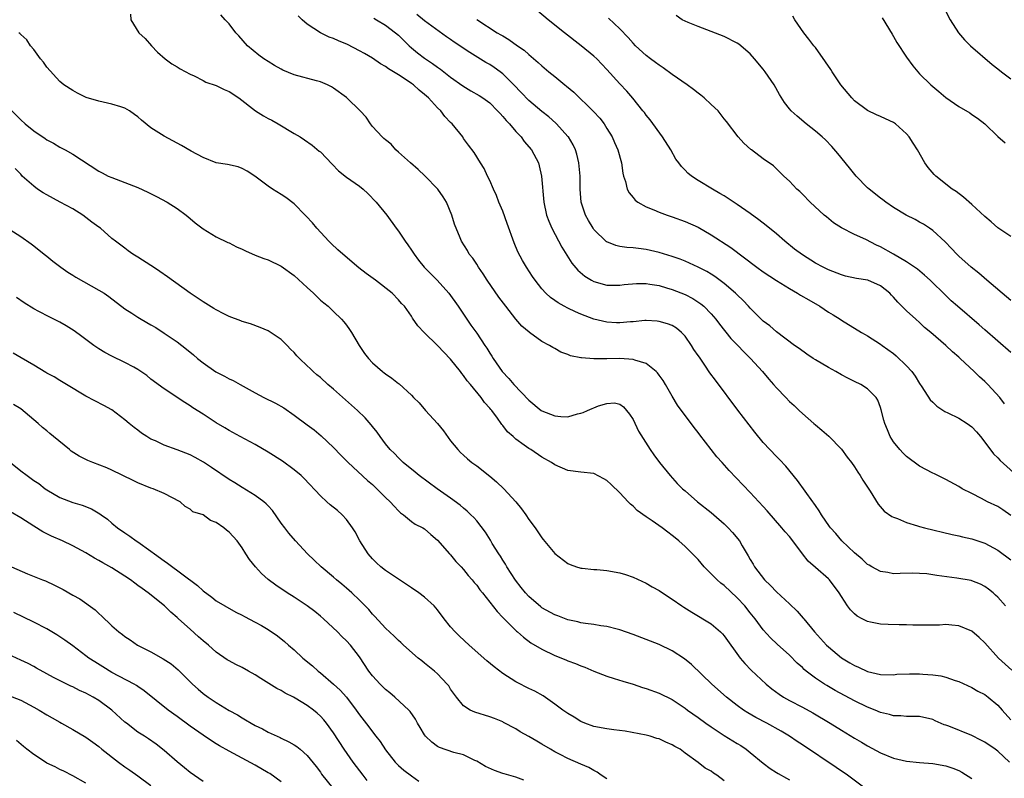
# Model space of a CAD drawing. Units: inches. Extents: x 2601000 to 2604000, y 1494000 to 1497000.
# Drawn here: x 2602161 to 2602312, y 1495383 to 1495499 of the extents above; entities that cross this region are included whole.
import ezdxf

# ---------------------------------------------------------------- set-up
doc = ezdxf.new("R2010")
doc.units = ezdxf.units.IN
doc.header["$MEASUREMENT"] = 0
doc.layers.add('LD26011494_2ft', color=234, linetype='Continuous')

msp = doc.modelspace()

# ---------------------------------------------------------------- linework, layer by layer
at = {"layer": 'LD26011494_2ft'}
for points, elevation in [([(2602177.87, 1495499.87), (2602177.9, 1495499), (2602179.12, 1495497), (2602180.09, 1495496.09), (2602181.07, 1495495), (2602182.02, 1495494.02), (2602183.16, 1495493), (2602184.21, 1495492.21), (2602185, 1495491.77), (2602185.46, 1495491.46), (2602187, 1495490.63), (2602187.64, 1495490.36), (2602189, 1495489.67), (2602189.43, 1495489.43), (2602191, 1495488.92), (2602192.26, 1495488.26), (2602193, 1495487.99), (2602194.47, 1495487), (2602197.02, 1495485.02), (2602198.25, 1495484.25), (2602199, 1495483.85), (2602199.57, 1495483.57), (2602200.54, 1495483), (2602203, 1495481.53), (2602203.88, 1495481), (2602204.56, 1495480.56), (2602205.76, 1495479.76), (2602206.84, 1495478.84), (2602207, 1495478.69), (2602208.8, 1495476.8), (2602209.81, 1495475.81), (2602211, 1495474.82), (2602213, 1495473.42), (2602213.55, 1495473), (2602214.31, 1495472.31), (2602215.59, 1495471), (2602217.2, 1495469), (2602218.63, 1495467), (2602219, 1495466.53), (2602220, 1495465), (2602220.43, 1495464.43), (2602221, 1495463.63), (2602221.38, 1495463), (2602222.07, 1495462.07), (2602222.92, 1495461), (2602224.93, 1495459), (2602226.74, 1495457), (2602228.15, 1495455), (2602229.48, 1495453), (2602230.12, 1495452.12), (2602231, 1495450.86), (2602232.23, 1495449), (2602232.55, 1495448.55), (2602233, 1495447.82), (2602233.33, 1495447.33), (2602233.51, 1495447), (2602234.93, 1495445), (2602235.92, 1495443.92), (2602236.72, 1495443), (2602239, 1495440.58), (2602240.92, 1495439), (2602241, 1495438.94), (2602243, 1495438.17), (2602243.93, 1495438.07), (2602245, 1495438.05), (2602246.48, 1495438.48), (2602247, 1495438.58), (2602247.33, 1495438.67), (2602248.02, 1495439), (2602249.7, 1495439.7), (2602251, 1495440.08), (2602252.17, 1495440.17), (2602253, 1495439.99), (2602253.55, 1495439.55), (2602254.45, 1495438.45), (2602255, 1495437.62), (2602255.84, 1495435.84), (2602257.61, 1495433), (2602258.18, 1495432.18), (2602259.04, 1495431.04), (2602260.71, 1495429), (2602261.8, 1495427.8), (2602262.61, 1495427), (2602263, 1495426.65), (2602264.9, 1495425), (2602267, 1495423.36), (2602267.43, 1495423), (2602269, 1495421.62), (2602269.62, 1495421), (2602270.27, 1495420.27), (2602271.32, 1495419), (2602271.77, 1495418.23), (2602272.7, 1495416.7), (2602273, 1495416.15), (2602273.43, 1495415.43), (2602273.66, 1495415), (2602275.2, 1495413), (2602276.12, 1495412.12), (2602277, 1495411.17), (2602279, 1495409.34), (2602280.19, 1495408.19), (2602281.12, 1495407.12), (2602281.2, 1495407), (2602282.84, 1495405), (2602284.69, 1495403), (2602285, 1495402.7), (2602287, 1495401.03), (2602288.29, 1495400.28), (2602289, 1495399.83), (2602289.61, 1495399.61), (2602291, 1495398.92), (2602293, 1495398.47), (2602295, 1495398.44), (2602295.5, 1495398.5), (2602297.42, 1495398.58), (2602299, 1495398.57), (2602299.48, 1495398.52), (2602301, 1495398.42), (2602302.26, 1495398.26), (2602303, 1495398.06), (2602304.44, 1495397.56), (2602305, 1495397.41), (2602307, 1495396.5), (2602307.93, 1495395.93), (2602309, 1495395.4), (2602309.54, 1495395), (2602311, 1495393.76), (2602311.65, 1495393), (2602313, 1495391.52)], 9578), ([(2602313.14, 1495399.14), (2602311.1, 1495401), (2602309, 1495403.32), (2602308.14, 1495404.14), (2602307, 1495405.12), (2602305, 1495405.95), (2602303.93, 1495406.07), (2602303, 1495406.13), (2602302.06, 1495406.06), (2602301, 1495406.04), (2602299, 1495406.03), (2602297.94, 1495406.06), (2602297, 1495406.11), (2602295.88, 1495406.12), (2602294.17, 1495406.17), (2602293, 1495406.22), (2602291.47, 1495406.53), (2602291, 1495406.6), (2602290.2, 1495407), (2602289.42, 1495407.42), (2602289, 1495407.78), (2602288.41, 1495408.41), (2602287.95, 1495409), (2602287, 1495410.44), (2602286.66, 1495411), (2602285.18, 1495413), (2602285, 1495413.18), (2602283, 1495414.88), (2602281.87, 1495415.87), (2602281.04, 1495417), (2602279.54, 1495419), (2602279, 1495419.65), (2602278.36, 1495420.36), (2602277.86, 1495421), (2602275.61, 1495423.61), (2602275, 1495424.28), (2602273, 1495426.42), (2602269.78, 1495429.78), (2602268.66, 1495431), (2602267.89, 1495431.89), (2602265.26, 1495435.26), (2602265, 1495435.61), (2602264.39, 1495436.39), (2602261.84, 1495439.84), (2602261, 1495441.22), (2602259.98, 1495443), (2602259.61, 1495443.61), (2602259, 1495444.44), (2602258.78, 1495444.78), (2602258.55, 1495445), (2602257, 1495446.2), (2602255.28, 1495446.72), (2602255, 1495446.84), (2602253, 1495446.98), (2602251, 1495446.94), (2602249.06, 1495446.94), (2602249, 1495446.92), (2602247.08, 1495447.08), (2602247, 1495447.1), (2602245.41, 1495447.41), (2602245, 1495447.61), (2602243.94, 1495447.94), (2602243, 1495448.5), (2602242.67, 1495448.67), (2602242.18, 1495449), (2602241, 1495449.6), (2602239.11, 1495451), (2602239.04, 1495451.04), (2602237.95, 1495451.95), (2602237, 1495453.02), (2602235.47, 1495455), (2602234.42, 1495456.42), (2602232.62, 1495459), (2602231.99, 1495459.99), (2602231.27, 1495461), (2602231, 1495461.46), (2602230.39, 1495462.39), (2602229.87, 1495463), (2602229.57, 1495463.57), (2602228.68, 1495465), (2602228.48, 1495465.52), (2602227.6, 1495467.6), (2602227.2, 1495469), (2602226.36, 1495471), (2602225.83, 1495471.83), (2602225.03, 1495473), (2602223.04, 1495475.04), (2602222.01, 1495476.01), (2602220.84, 1495477), (2602219, 1495478.68), (2602218.61, 1495479), (2602217.87, 1495479.87), (2602217, 1495480.55), (2602216.77, 1495480.77), (2602216.48, 1495481), (2602215, 1495482.6), (2602214.69, 1495483), (2602214.02, 1495484.02), (2602213.11, 1495485), (2602211.07, 1495487), (2602211, 1495487.06), (2602209, 1495488.51), (2602208.7, 1495488.7), (2602208.08, 1495489), (2602207, 1495489.44), (2602206.41, 1495489.59), (2602203, 1495490.55), (2602201.26, 1495491.26), (2602201, 1495491.4), (2602199.96, 1495491.96), (2602199, 1495492.56), (2602198.34, 1495493), (2602197.57, 1495493.57), (2602195.82, 1495495), (2602194.5, 1495496.5), (2602194.03, 1495497), (2602193, 1495498.34), (2602192.39, 1495499), (2602191.74, 1495499.74)], 9576), ([(2602313, 1495422.87), (2602311.76, 1495423.76), (2602311, 1495424.25), (2602309.44, 1495425), (2602308.52, 1495425.48), (2602307, 1495426.24), (2602305.51, 1495427), (2602305, 1495427.33), (2602303, 1495428.43), (2602301.79, 1495429), (2602301.28, 1495429.28), (2602301, 1495429.4), (2602299, 1495430.48), (2602297, 1495431.94), (2602296.46, 1495432.46), (2602295.94, 1495433), (2602295, 1495434.21), (2602294.49, 1495435), (2602294.04, 1495436.04), (2602293.65, 1495437), (2602293.51, 1495437.51), (2602293.11, 1495439.11), (2602293, 1495439.48), (2602292.59, 1495440.59), (2602292.33, 1495441), (2602291, 1495442.32), (2602289.95, 1495443), (2602289, 1495443.43), (2602287.98, 1495443.98), (2602287, 1495444.47), (2602286.11, 1495445), (2602285, 1495445.61), (2602283, 1495446.79), (2602282.66, 1495447), (2602281.66, 1495447.66), (2602280.5, 1495448.5), (2602279.77, 1495449), (2602277, 1495451.07), (2602276, 1495452), (2602275, 1495452.73), (2602273, 1495454.7), (2602272.75, 1495455), (2602271.9, 1495455.9), (2602271, 1495456.74), (2602270.74, 1495457), (2602269, 1495458.48), (2602267.55, 1495459.55), (2602267, 1495459.91), (2602266.33, 1495460.33), (2602265, 1495461.02), (2602263, 1495461.92), (2602262.23, 1495462.23), (2602261, 1495462.63), (2602259, 1495463.26), (2602257, 1495463.73), (2602255.85, 1495463.85), (2602255, 1495463.99), (2602254.03, 1495464.03), (2602253, 1495464.2), (2602252.35, 1495464.35), (2602251, 1495464.88), (2602250.92, 1495464.92), (2602249, 1495466.8), (2602248.86, 1495467), (2602248.17, 1495468.17), (2602247.72, 1495469), (2602247.05, 1495471), (2602246.89, 1495473), (2602246.86, 1495475), (2602246.68, 1495477), (2602246.37, 1495478.37), (2602246.16, 1495479), (2602245.8, 1495479.8), (2602245.07, 1495481), (2602245, 1495481.09), (2602243.27, 1495483), (2602243.13, 1495483.13), (2602242.07, 1495484.07), (2602241, 1495484.92), (2602239, 1495486.58), (2602237.81, 1495487.81), (2602236.69, 1495489), (2602235, 1495490.7), (2602234.61, 1495491), (2602233.67, 1495491.67), (2602233, 1495492.1), (2602232.42, 1495492.42), (2602229.96, 1495493.96), (2602227.55, 1495495.55), (2602227, 1495495.95), (2602226.37, 1495496.37), (2602223, 1495498.82), (2602221.79, 1495499.79)], 9570), ([(2602312.05, 1495440.05), (2602311.3, 1495441), (2602309.49, 1495443), (2602309, 1495443.47), (2602308.19, 1495444.19), (2602307.39, 1495445), (2602305.23, 1495447), (2602305, 1495447.21), (2602304.02, 1495448.02), (2602303.03, 1495449), (2602300.73, 1495451), (2602299.77, 1495451.77), (2602299, 1495452.5), (2602298.43, 1495453), (2602297, 1495454.32), (2602295.64, 1495455.64), (2602295, 1495456.39), (2602294.7, 1495456.7), (2602294.42, 1495457), (2602293, 1495458.12), (2602291.03, 1495459), (2602289.29, 1495459.29), (2602287.64, 1495459.64), (2602287, 1495459.81), (2602285, 1495460.6), (2602284.21, 1495461), (2602283, 1495461.64), (2602281, 1495462.88), (2602279.78, 1495463.78), (2602278.28, 1495465), (2602277, 1495466.11), (2602275.42, 1495467.42), (2602274.29, 1495468.29), (2602273, 1495469.24), (2602271, 1495470.63), (2602269, 1495471.94), (2602268.34, 1495472.34), (2602267.19, 1495473), (2602265, 1495474.33), (2602263.96, 1495475), (2602263.42, 1495475.42), (2602263, 1495475.9), (2602262.44, 1495476.44), (2602262.04, 1495477), (2602261.59, 1495477.59), (2602260.81, 1495479), (2602259.52, 1495481), (2602257.61, 1495483.61), (2602257, 1495484.33), (2602256.74, 1495484.74), (2602256.52, 1495485), (2602254.95, 1495486.95), (2602254.04, 1495488.04), (2602253, 1495489.14), (2602251, 1495491.34), (2602249.42, 1495493), (2602249, 1495493.4), (2602247.05, 1495495), (2602244.46, 1495497), (2602241.96, 1495499), (2602240.35, 1495500.35)], 9566), ([(2602303, 1495500.25), (2602303.71, 1495499), (2602304.99, 1495496.99), (2602305.9, 1495495.9), (2602306.81, 1495495), (2602310.13, 1495492.13), (2602311, 1495491.47), (2602311.55, 1495491), (2602313, 1495489.94)], 9556), ([(2602312.17, 1495409), (2602311, 1495410.32), (2602310.66, 1495410.66), (2602310.28, 1495411), (2602309.58, 1495411.58), (2602309, 1495411.98), (2602308.33, 1495412.33), (2602307, 1495412.86), (2602306.89, 1495412.89), (2602304.72, 1495413.28), (2602301.66, 1495413.66), (2602301, 1495413.78), (2602300.09, 1495413.91), (2602299, 1495413.99), (2602297.96, 1495414.04), (2602296.01, 1495413.99), (2602295, 1495413.95), (2602294.11, 1495414.11), (2602293, 1495414.26), (2602291.66, 1495415), (2602291.25, 1495415.25), (2602291, 1495415.37), (2602290.18, 1495416.18), (2602289, 1495417.17), (2602287.07, 1495419), (2602286.11, 1495420.11), (2602285.29, 1495421), (2602285.18, 1495421.18), (2602283.91, 1495423), (2602283.6, 1495423.6), (2602283, 1495424.41), (2602282.77, 1495424.77), (2602282.58, 1495425), (2602280.24, 1495428.24), (2602278.45, 1495430.45), (2602277.48, 1495431.48), (2602277, 1495431.94), (2602275, 1495434.11), (2602273.69, 1495435.69), (2602271.07, 1495439.07), (2602267.64, 1495443.64), (2602266.81, 1495444.81), (2602266.03, 1495445.97), (2602265.18, 1495447.18), (2602265, 1495447.45), (2602264.36, 1495448.36), (2602263.98, 1495449), (2602263, 1495450.42), (2602262.45, 1495451), (2602261.65, 1495451.65), (2602261, 1495452.06), (2602260.31, 1495452.31), (2602259, 1495452.68), (2602258.71, 1495452.71), (2602257, 1495452.8), (2602256.8, 1495452.8), (2602255, 1495452.62), (2602254.61, 1495452.61), (2602253, 1495452.44), (2602252.48, 1495452.48), (2602251, 1495452.54), (2602249, 1495453.03), (2602247, 1495453.81), (2602246.16, 1495454.16), (2602245, 1495454.72), (2602244.45, 1495455), (2602243.52, 1495455.52), (2602243, 1495455.89), (2602242.34, 1495456.34), (2602241.61, 1495457), (2602241, 1495457.68), (2602239.96, 1495459), (2602239.57, 1495459.57), (2602238.65, 1495461), (2602238.03, 1495462.03), (2602237.34, 1495463.34), (2602236.74, 1495464.74), (2602235.7, 1495467.7), (2602235, 1495469.62), (2602234.42, 1495471), (2602234.03, 1495472.03), (2602233.56, 1495473), (2602233, 1495474.31), (2602232.65, 1495475), (2602232.13, 1495476.13), (2602231.56, 1495477), (2602230.6, 1495478.6), (2602229.73, 1495479.73), (2602229, 1495480.76), (2602228.85, 1495481), (2602227.26, 1495483), (2602227, 1495483.24), (2602226.13, 1495484.13), (2602225.5, 1495485), (2602225, 1495485.47), (2602223.58, 1495487), (2602223, 1495487.54), (2602222.19, 1495488.19), (2602221.29, 1495489), (2602221, 1495489.22), (2602220.33, 1495489.67), (2602219, 1495490.52), (2602218.21, 1495491), (2602217.44, 1495491.44), (2602217, 1495491.79), (2602216.23, 1495492.23), (2602215, 1495493.07), (2602213.8, 1495493.8), (2602213, 1495494.24), (2602211.17, 1495495.17), (2602209.77, 1495495.77), (2602209, 1495496.11), (2602208.34, 1495496.34), (2602207, 1495497), (2602205, 1495498.29), (2602204.23, 1495499), (2602203.6, 1495499.6)], 9574), ([(2602215.21, 1495499.21), (2602215.6, 1495499), (2602217, 1495498.15), (2602218.54, 1495497), (2602219, 1495496.61), (2602219.8, 1495495.8), (2602220.64, 1495495), (2602221, 1495494.68), (2602221.91, 1495493.91), (2602223, 1495493.07), (2602224.24, 1495492.25), (2602225, 1495491.69), (2602225.42, 1495491.42), (2602227, 1495490.19), (2602228.86, 1495488.86), (2602230.1, 1495488.1), (2602231.37, 1495487.37), (2602231.93, 1495487), (2602233, 1495486.22), (2602234.21, 1495485), (2602234.58, 1495484.58), (2602235, 1495484.15), (2602235.52, 1495483.52), (2602236.02, 1495483), (2602237, 1495481.85), (2602237.82, 1495481), (2602238.31, 1495480.31), (2602239.43, 1495479), (2602240.47, 1495477), (2602240.58, 1495476.58), (2602240.94, 1495475), (2602241.31, 1495471), (2602241.74, 1495469), (2602242.07, 1495468.07), (2602242.53, 1495467), (2602244.07, 1495464.07), (2602245.62, 1495461.62), (2602246.53, 1495460.53), (2602247.61, 1495459.61), (2602248.64, 1495459), (2602249, 1495458.81), (2602251, 1495458.25), (2602251.74, 1495458.26), (2602253, 1495458.24), (2602253.66, 1495458.34), (2602255.51, 1495458.49), (2602257, 1495458.49), (2602257.59, 1495458.41), (2602259, 1495458.17), (2602260.15, 1495457.85), (2602261, 1495457.59), (2602263, 1495456.8), (2602264.19, 1495456.19), (2602265.4, 1495455.4), (2602265.86, 1495455), (2602267, 1495453.83), (2602267.73, 1495453), (2602268.27, 1495452.27), (2602270.04, 1495450.04), (2602271.07, 1495449), (2602272, 1495448), (2602273.05, 1495447), (2602274.86, 1495445), (2602275.83, 1495443.83), (2602276.58, 1495443), (2602277, 1495442.5), (2602278.45, 1495441), (2602279, 1495440.4), (2602279.75, 1495439.75), (2602280.51, 1495439), (2602281, 1495438.54), (2602282.74, 1495437), (2602283, 1495436.78), (2602283.99, 1495435.99), (2602285.07, 1495435.07), (2602287, 1495433.09), (2602287.86, 1495431.86), (2602288.53, 1495431), (2602289, 1495430.34), (2602289.52, 1495429.52), (2602289.88, 1495429), (2602290.29, 1495428.29), (2602291.4, 1495426.6), (2602292.62, 1495424.62), (2602293.56, 1495423.56), (2602294.73, 1495422.73), (2602295, 1495422.61), (2602295.6, 1495422.4), (2602297, 1495421.8), (2602298.69, 1495421.31), (2602299, 1495421.2), (2602299.74, 1495421), (2602303.97, 1495419.97), (2602305, 1495419.75), (2602305.59, 1495419.59), (2602307, 1495419.29), (2602309, 1495418.64), (2602311, 1495417.54), (2602313, 1495416.06)], 9572), ([(2602231, 1495499.02), (2602234.16, 1495497), (2602234.7, 1495496.7), (2602235, 1495496.5), (2602235.96, 1495495.96), (2602237.28, 1495495), (2602238.31, 1495494.31), (2602239, 1495493.66), (2602240.44, 1495492.44), (2602241, 1495491.9), (2602242.08, 1495491), (2602243, 1495490.27), (2602244.54, 1495489), (2602244.8, 1495488.8), (2602245.89, 1495487.89), (2602248.93, 1495484.93), (2602249.88, 1495483.88), (2602250.55, 1495483), (2602251, 1495482.31), (2602251.8, 1495481), (2602252.15, 1495480.15), (2602252.68, 1495479), (2602253.23, 1495477), (2602253.44, 1495475.44), (2602253.55, 1495475), (2602253.84, 1495474.16), (2602254.1, 1495473), (2602254.4, 1495472.4), (2602255, 1495471.71), (2602255.31, 1495471.31), (2602255.73, 1495471), (2602257, 1495470.27), (2602258.21, 1495469.79), (2602259, 1495469.43), (2602260.23, 1495469), (2602261, 1495468.75), (2602263, 1495468.03), (2602265, 1495467.13), (2602267, 1495465.99), (2602270.01, 1495464.01), (2602274.01, 1495461), (2602275, 1495460.28), (2602277, 1495458.94), (2602279, 1495457.72), (2602280.26, 1495457), (2602280.71, 1495456.71), (2602281.97, 1495455.97), (2602283.66, 1495455), (2602285, 1495454.11), (2602285.7, 1495453.7), (2602286.81, 1495453), (2602287, 1495452.87), (2602290.08, 1495451), (2602290.66, 1495450.66), (2602291, 1495450.48), (2602293, 1495449.18), (2602293.23, 1495449), (2602295, 1495447.73), (2602295.41, 1495447.41), (2602297, 1495445.85), (2602297.78, 1495445), (2602298.29, 1495444.29), (2602299, 1495443.14), (2602299.34, 1495442.66), (2602300.64, 1495440.64), (2602301, 1495440.28), (2602301.66, 1495439.66), (2602302.87, 1495438.87), (2602303.34, 1495438.66), (2602305, 1495437.82), (2602306.3, 1495437), (2602307, 1495436.52), (2602307.72, 1495435.72), (2602308.32, 1495435), (2602309, 1495434.15), (2602310.33, 1495432.33), (2602311, 1495431.73), (2602311.35, 1495431.35), (2602314.49, 1495428.49)], 9568), ([(2602313, 1495447.93), (2602311, 1495449.65), (2602309, 1495451.38), (2602308.15, 1495452.15), (2602304.82, 1495455), (2602303.86, 1495455.86), (2602303, 1495456.67), (2602300.63, 1495459), (2602299.77, 1495459.77), (2602298.68, 1495460.68), (2602297, 1495461.84), (2602295.01, 1495463.01), (2602293, 1495464.14), (2602292.4, 1495464.4), (2602290.76, 1495465.24), (2602289, 1495466.04), (2602287.02, 1495467.02), (2602285.8, 1495467.8), (2602284.71, 1495468.71), (2602284.34, 1495469), (2602282.18, 1495471), (2602281, 1495472.2), (2602280.62, 1495472.62), (2602280.14, 1495473), (2602279, 1495474.19), (2602278.13, 1495475), (2602276.54, 1495476.54), (2602275, 1495477.62), (2602273.21, 1495479), (2602273.08, 1495479.08), (2602272.02, 1495480.02), (2602271.13, 1495481), (2602269.35, 1495483.35), (2602269, 1495483.78), (2602268.05, 1495485), (2602267, 1495485.96), (2602265.94, 1495487), (2602265.43, 1495487.43), (2602265, 1495487.71), (2602264.29, 1495488.29), (2602263.3, 1495489), (2602261, 1495490.61), (2602259.63, 1495491.63), (2602259, 1495492.03), (2602258.45, 1495492.45), (2602257.67, 1495493), (2602257, 1495493.52), (2602255.4, 1495495), (2602255, 1495495.4), (2602254.27, 1495496.27), (2602253, 1495497.58), (2602251.22, 1495499.22)], 9564), ([(2602313, 1495455.88), (2602309.29, 1495459), (2602308.07, 1495460.07), (2602306.91, 1495461), (2602305, 1495462.7), (2602304.69, 1495463), (2602303.89, 1495463.89), (2602302.9, 1495464.9), (2602301, 1495466.66), (2602300.5, 1495467), (2602299.59, 1495467.59), (2602299, 1495467.92), (2602298.3, 1495468.3), (2602296.94, 1495469), (2602295, 1495470.19), (2602293.82, 1495471), (2602293.36, 1495471.36), (2602293, 1495471.62), (2602291.23, 1495473), (2602291, 1495473.21), (2602289.23, 1495475), (2602288.25, 1495476.25), (2602286.46, 1495478.46), (2602285.52, 1495479.52), (2602284.53, 1495480.53), (2602284.02, 1495481), (2602283, 1495481.89), (2602281.59, 1495483), (2602280.18, 1495484.18), (2602279.26, 1495485), (2602279, 1495485.31), (2602278.27, 1495486.27), (2602277.5, 1495487.5), (2602276.65, 1495489), (2602275.3, 1495491), (2602275, 1495491.4), (2602273.66, 1495493), (2602273, 1495493.75), (2602271.24, 1495495.24), (2602271, 1495495.41), (2602269, 1495496.43), (2602267, 1495497.2), (2602265, 1495497.93), (2602263.45, 1495498.55), (2602263, 1495498.75), (2602262.55, 1495499), (2602261.63, 1495499.63)], 9562), ([(2602313, 1495465.72), (2602311, 1495467.05), (2602309.97, 1495467.97), (2602309, 1495468.8), (2602307, 1495470.65), (2602305.73, 1495471.73), (2602304.6, 1495472.6), (2602304.01, 1495473), (2602301.51, 1495475), (2602301.25, 1495475.25), (2602300.29, 1495476.29), (2602299.82, 1495477), (2602298.66, 1495479), (2602298.03, 1495480.03), (2602297.41, 1495481), (2602297, 1495481.48), (2602295.29, 1495483), (2602295, 1495483.21), (2602293.76, 1495483.76), (2602293, 1495484.14), (2602292.4, 1495484.4), (2602291, 1495485.07), (2602289, 1495486.56), (2602288.57, 1495487), (2602286.92, 1495489), (2602285.56, 1495491), (2602285.35, 1495491.35), (2602284.55, 1495492.55), (2602283, 1495494.71), (2602282.76, 1495495), (2602282.01, 1495496.01), (2602281.2, 1495497), (2602279.85, 1495499), (2602279.55, 1495499.55)], 9560), ([(2602293.26, 1495499.26), (2602294.76, 1495496.76), (2602295, 1495496.41), (2602295.52, 1495495.52), (2602297, 1495493.25), (2602297.93, 1495491.93), (2602298.71, 1495491), (2602299, 1495490.68), (2602300.72, 1495489), (2602301, 1495488.75), (2602301.97, 1495487.97), (2602303, 1495487.08), (2602305, 1495485.66), (2602306.69, 1495484.69), (2602307, 1495484.46), (2602307.89, 1495483.89), (2602309, 1495483), (2602311, 1495481.07), (2602312.12, 1495480.12)], 9558), ([(2602312.79, 1495385), (2602311, 1495386.68), (2602310.57, 1495387), (2602309, 1495388.07), (2602308.41, 1495388.41), (2602307, 1495389.13), (2602303.46, 1495390.54), (2602303, 1495390.7), (2602302.77, 1495390.77), (2602301.36, 1495391.36), (2602301, 1495391.55), (2602299, 1495392), (2602298.04, 1495392.04), (2602297, 1495392.01), (2602296.13, 1495392.13), (2602295, 1495392.13), (2602294.35, 1495392.35), (2602293, 1495392.64), (2602292.18, 1495393), (2602291, 1495393.45), (2602289, 1495394.41), (2602286.03, 1495396.03), (2602284.76, 1495396.76), (2602284.37, 1495397), (2602283, 1495397.93), (2602281.58, 1495399), (2602281.26, 1495399.26), (2602281, 1495399.53), (2602280.22, 1495400.22), (2602279, 1495401.45), (2602277.13, 1495403.13), (2602276.11, 1495404.11), (2602275, 1495405.31), (2602273.74, 1495407), (2602273, 1495407.92), (2602272.16, 1495409), (2602271, 1495410.26), (2602269, 1495412.12), (2602268.48, 1495412.48), (2602267.91, 1495413), (2602267, 1495413.95), (2602265.94, 1495415), (2602265, 1495416.12), (2602264.14, 1495417), (2602263, 1495418.11), (2602262.02, 1495419), (2602261.45, 1495419.45), (2602261, 1495419.83), (2602260.32, 1495420.32), (2602259.47, 1495421), (2602257.93, 1495422.07), (2602257, 1495422.69), (2602255.66, 1495423.66), (2602255, 1495424.32), (2602254.61, 1495424.61), (2602254.26, 1495425), (2602253, 1495426.34), (2602251.63, 1495427.63), (2602251, 1495428.27), (2602250.53, 1495428.53), (2602249, 1495429.31), (2602247, 1495429.55), (2602245, 1495429.81), (2602243, 1495430.66), (2602242.47, 1495431), (2602241, 1495431.86), (2602239.3, 1495433), (2602239, 1495433.18), (2602238.31, 1495433.69), (2602237, 1495434.62), (2602236.58, 1495435), (2602235.72, 1495435.72), (2602235, 1495436.68), (2602234.85, 1495436.85), (2602234.76, 1495437), (2602234.2, 1495437.8), (2602233.31, 1495439), (2602233.16, 1495439.16), (2602233, 1495439.37), (2602232.22, 1495440.22), (2602231.68, 1495441), (2602230.04, 1495443), (2602229.56, 1495443.56), (2602229, 1495444.37), (2602228.7, 1495444.7), (2602228.5, 1495445), (2602227, 1495446.88), (2602225, 1495448.99), (2602222.95, 1495451), (2602221.98, 1495451.98), (2602221.17, 1495453.17), (2602221, 1495453.46), (2602219.91, 1495455), (2602219.45, 1495455.45), (2602219, 1495455.98), (2602218.02, 1495457), (2602215.45, 1495459), (2602214.05, 1495460.05), (2602212.92, 1495460.92), (2602210.44, 1495463), (2602209.69, 1495463.69), (2602208.65, 1495464.65), (2602208.31, 1495465), (2602206.45, 1495467), (2602205.81, 1495467.81), (2602204.84, 1495468.84), (2602204.66, 1495469), (2602203, 1495470.73), (2602201.71, 1495471.71), (2602201, 1495472.18), (2602199.65, 1495473), (2602199, 1495473.43), (2602196.92, 1495475), (2602195.77, 1495475.77), (2602195, 1495476.18), (2602194.4, 1495476.4), (2602192.77, 1495476.77), (2602191, 1495477.05), (2602189, 1495477.82), (2602187.16, 1495478.84), (2602185.69, 1495479.69), (2602185, 1495480.05), (2602183, 1495481.11), (2602181, 1495482.42), (2602179.56, 1495483.56), (2602179, 1495484.09), (2602178.45, 1495484.45), (2602177.68, 1495485), (2602177, 1495485.4), (2602176.39, 1495485.61), (2602175, 1495486.04), (2602173, 1495486.48), (2602171.07, 1495487.08), (2602169.73, 1495487.73), (2602169, 1495488.12), (2602167.61, 1495489), (2602167, 1495489.49), (2602165, 1495491.73), (2602164.49, 1495492.49), (2602164.06, 1495493), (2602163, 1495494.4), (2602162.51, 1495495), (2602161.92, 1495495.92), (2602161, 1495496.73), (2602160.88, 1495496.88), (2602160.72, 1495497)], 9580), ([(2602159.63, 1495485), (2602161, 1495483.61), (2602161.66, 1495483), (2602163, 1495481.94), (2602164.76, 1495480.76), (2602165, 1495480.57), (2602166.02, 1495480.02), (2602167, 1495479.43), (2602167.29, 1495479.29), (2602167.84, 1495479), (2602169, 1495478.34), (2602173, 1495475.76), (2602173.49, 1495475.49), (2602174.44, 1495475), (2602175, 1495474.75), (2602177, 1495474.02), (2602179, 1495473.23), (2602180.53, 1495472.53), (2602181.85, 1495471.85), (2602183.46, 1495471), (2602185, 1495470.01), (2602186.41, 1495469), (2602187, 1495468.47), (2602187.79, 1495467.79), (2602189, 1495466.88), (2602191, 1495465.68), (2602192.8, 1495464.8), (2602193, 1495464.72), (2602194.14, 1495464.14), (2602195, 1495463.77), (2602195.52, 1495463.52), (2602197, 1495462.87), (2602198.33, 1495462.33), (2602199, 1495462.11), (2602201, 1495461.18), (2602203, 1495459.72), (2602205, 1495457.86), (2602205.96, 1495457), (2602207, 1495455.95), (2602207.51, 1495455.51), (2602208.18, 1495455), (2602209, 1495454.19), (2602210.26, 1495453), (2602210.61, 1495452.61), (2602211, 1495452.12), (2602211.46, 1495451.46), (2602211.77, 1495451), (2602212.97, 1495449), (2602213.77, 1495447.77), (2602214.37, 1495447), (2602215, 1495446.33), (2602216.52, 1495445), (2602216.8, 1495444.8), (2602217, 1495444.62), (2602217.99, 1495443.99), (2602219, 1495443.15), (2602219.09, 1495443.09), (2602221, 1495441.36), (2602221.32, 1495441), (2602222.19, 1495440.19), (2602223.14, 1495439), (2602224.97, 1495437), (2602225.9, 1495435.9), (2602227, 1495434.35), (2602228.09, 1495433), (2602228.54, 1495432.54), (2602229, 1495432.13), (2602229.57, 1495431.57), (2602230.28, 1495431), (2602231, 1495430.49), (2602233, 1495428.93), (2602234.04, 1495428.04), (2602235.16, 1495427), (2602237.02, 1495425), (2602237.9, 1495423.9), (2602238.54, 1495423), (2602239, 1495422.28), (2602239.97, 1495421), (2602241, 1495419.44), (2602241.22, 1495419.22), (2602243, 1495417.03), (2602245, 1495415.53), (2602245.36, 1495415.36), (2602246.3, 1495415), (2602246.83, 1495414.83), (2602247, 1495414.79), (2602247.21, 1495414.79), (2602249, 1495414.57), (2602249.43, 1495414.57), (2602251, 1495414.43), (2602253, 1495414.07), (2602253.82, 1495413.82), (2602255, 1495413.41), (2602257, 1495412.49), (2602257.94, 1495411.94), (2602259, 1495411.37), (2602259.54, 1495411), (2602261, 1495410.05), (2602262.49, 1495409), (2602262.8, 1495408.8), (2602264.03, 1495408.03), (2602267, 1495406.24), (2602268.44, 1495405), (2602268.73, 1495404.73), (2602269, 1495404.43), (2602271.47, 1495401), (2602272.15, 1495400.15), (2602273.14, 1495399.14), (2602275.45, 1495397), (2602276.29, 1495396.29), (2602277.44, 1495395.44), (2602278.12, 1495395), (2602279, 1495394.5), (2602281, 1495393.47), (2602282.6, 1495392.6), (2602285.27, 1495391), (2602287, 1495389.91), (2602289, 1495388.69), (2602290.08, 1495388.08), (2602291, 1495387.5), (2602293, 1495386.43), (2602295, 1495385.63), (2602297, 1495385.17), (2602299, 1495384.95), (2602301, 1495384.79), (2602303, 1495384.45), (2602304.07, 1495384.07), (2602305, 1495383.71), (2602305.46, 1495383.46), (2602307, 1495382.49)], 9582), ([(2602290.61, 1495381), (2602287.93, 1495383), (2602286.19, 1495384.19), (2602281, 1495387.67), (2602280.19, 1495388.19), (2602279.02, 1495389), (2602277.75, 1495389.75), (2602275.53, 1495391), (2602273.87, 1495391.87), (2602272.6, 1495392.6), (2602271.98, 1495393), (2602271, 1495393.71), (2602269.36, 1495395), (2602267.1, 1495397), (2602263.99, 1495399.99), (2602262.89, 1495400.89), (2602261, 1495402.1), (2602259, 1495403.06), (2602257, 1495403.85), (2602255, 1495404.62), (2602253, 1495405.32), (2602252.59, 1495405.41), (2602251, 1495405.83), (2602250.04, 1495405.96), (2602249, 1495406.16), (2602247.7, 1495406.3), (2602247, 1495406.42), (2602246.55, 1495406.55), (2602245, 1495406.86), (2602243.47, 1495407.47), (2602243, 1495407.62), (2602241, 1495408.73), (2602240.84, 1495408.84), (2602239, 1495410.45), (2602238.49, 1495411), (2602237.85, 1495411.85), (2602236.95, 1495412.95), (2602235.63, 1495415), (2602235.42, 1495415.42), (2602235, 1495416.05), (2602234.64, 1495416.64), (2602234.4, 1495417), (2602233.4, 1495418.6), (2602233.11, 1495419.11), (2602232.33, 1495420.33), (2602231, 1495422.05), (2602230.57, 1495422.57), (2602230.12, 1495423), (2602229.56, 1495423.56), (2602229, 1495424), (2602228.48, 1495424.48), (2602227, 1495425.55), (2602224.94, 1495427), (2602222.18, 1495429), (2602221.54, 1495429.54), (2602219.72, 1495431), (2602219.38, 1495431.38), (2602219, 1495431.71), (2602218.39, 1495432.39), (2602217.73, 1495433), (2602217, 1495433.9), (2602216.18, 1495435), (2602215.7, 1495435.7), (2602215, 1495436.57), (2602214.82, 1495436.82), (2602213.87, 1495437.87), (2602212.72, 1495439), (2602209, 1495442.28), (2602208.15, 1495443), (2602207, 1495444.05), (2602206.47, 1495444.47), (2602205.88, 1495445), (2602205.43, 1495445.43), (2602205, 1495445.87), (2602203.79, 1495447), (2602203.4, 1495447.4), (2602203, 1495447.92), (2602202.44, 1495448.44), (2602201.91, 1495449), (2602201, 1495449.92), (2602199, 1495451.25), (2602197.76, 1495451.76), (2602196.3, 1495452.3), (2602195, 1495452.67), (2602194.78, 1495452.78), (2602193, 1495453.43), (2602192.16, 1495453.84), (2602191, 1495454.45), (2602190.67, 1495454.67), (2602189.43, 1495455.43), (2602189, 1495455.67), (2602187, 1495457.04), (2602183.54, 1495459.54), (2602182.36, 1495460.36), (2602181.37, 1495461), (2602181, 1495461.26), (2602179, 1495462.56), (2602178.22, 1495463), (2602177.51, 1495463.51), (2602177, 1495463.91), (2602175.53, 1495465), (2602175, 1495465.42), (2602173.23, 1495467), (2602173, 1495467.15), (2602171.94, 1495467.94), (2602170.54, 1495469), (2602169, 1495469.94), (2602167.08, 1495471), (2602165, 1495472.09), (2602164.44, 1495472.44), (2602163.59, 1495473), (2602163, 1495473.44), (2602161.25, 1495475), (2602161, 1495475.27), (2602160.14, 1495476.14)], 9584), ([(2602157.77, 1495467.77), (2602161, 1495465.69), (2602162.59, 1495464.59), (2602163, 1495464.28), (2602164.58, 1495463), (2602165, 1495462.7), (2602165.92, 1495461.92), (2602167.14, 1495461), (2602168.22, 1495460.22), (2602169, 1495459.76), (2602169.45, 1495459.45), (2602173, 1495457.48), (2602173.82, 1495457), (2602174.52, 1495456.52), (2602177, 1495454.61), (2602178.08, 1495453.92), (2602179, 1495453.31), (2602179.51, 1495453), (2602181, 1495452.17), (2602181.73, 1495451.73), (2602183, 1495450.9), (2602185, 1495449.53), (2602186.44, 1495448.44), (2602187.55, 1495447.55), (2602188.16, 1495447), (2602189, 1495446.33), (2602190.95, 1495444.94), (2602192.28, 1495444.28), (2602193, 1495443.87), (2602193.61, 1495443.61), (2602194.69, 1495443), (2602197, 1495441.73), (2602198.34, 1495441), (2602200.12, 1495440.12), (2602201.39, 1495439.39), (2602203, 1495438.29), (2602205, 1495436.82), (2602206.04, 1495436.04), (2602207.13, 1495435.13), (2602209, 1495433.32), (2602210.13, 1495432.13), (2602211.25, 1495431), (2602214.26, 1495428.26), (2602215, 1495427.62), (2602215.68, 1495427), (2602217, 1495425.67), (2602217.71, 1495425), (2602218.31, 1495424.31), (2602219, 1495423.58), (2602219.3, 1495423.3), (2602219.74, 1495423), (2602221, 1495421.97), (2602221.56, 1495421.56), (2602222.73, 1495421), (2602223, 1495420.83), (2602223.95, 1495419.95), (2602225, 1495419.12), (2602226.85, 1495417), (2602227, 1495416.85), (2602227.82, 1495415.82), (2602228.64, 1495415), (2602229, 1495414.61), (2602229.69, 1495413.69), (2602230.33, 1495413), (2602230.62, 1495412.62), (2602231, 1495412.17), (2602231.46, 1495411.46), (2602231.87, 1495411), (2602233, 1495409.59), (2602234.13, 1495408.13), (2602235, 1495407.24), (2602235.1, 1495407.1), (2602237.11, 1495405.11), (2602237.26, 1495405), (2602238.18, 1495404.18), (2602239.33, 1495403.33), (2602241, 1495402.35), (2602243, 1495401.37), (2602244.7, 1495400.7), (2602245, 1495400.57), (2602246.17, 1495400.17), (2602247, 1495399.8), (2602247.59, 1495399.59), (2602249, 1495398.97), (2602251, 1495398.2), (2602252.13, 1495397.87), (2602253.44, 1495397.44), (2602255, 1495396.98), (2602256.48, 1495396.48), (2602257, 1495396.34), (2602259, 1495395.61), (2602261, 1495394.61), (2602263, 1495393.28), (2602263.37, 1495393), (2602265, 1495391.86), (2602266.18, 1495391), (2602267, 1495390.44), (2602269, 1495389.1), (2602271, 1495387.86), (2602271.55, 1495387.55), (2602272.37, 1495387), (2602273, 1495386.51), (2602275, 1495384.85), (2602276.06, 1495384.06), (2602277, 1495383.42), (2602277.26, 1495383.26), (2602278.54, 1495382.54), (2602279, 1495382.3)], 9586), ([(2602269, 1495382.16), (2602267.88, 1495383), (2602267.35, 1495383.35), (2602267, 1495383.64), (2602266.1, 1495384.1), (2602265, 1495384.95), (2602263, 1495386.42), (2602262.23, 1495387), (2602261.42, 1495387.42), (2602261, 1495387.69), (2602260.06, 1495388.06), (2602259, 1495388.59), (2602258.67, 1495388.67), (2602257.65, 1495389), (2602257, 1495389.17), (2602253.77, 1495389.77), (2602252.03, 1495389.97), (2602251, 1495390.12), (2602249, 1495390.49), (2602247.61, 1495391), (2602247, 1495391.27), (2602245.94, 1495391.94), (2602245, 1495392.48), (2602244.25, 1495393), (2602243, 1495393.92), (2602241.18, 1495395.18), (2602239.91, 1495395.91), (2602239, 1495396.34), (2602237.23, 1495397.23), (2602237, 1495397.36), (2602235, 1495398.65), (2602233.66, 1495399.66), (2602232.57, 1495400.57), (2602229.82, 1495403), (2602228.34, 1495404.34), (2602227.69, 1495405), (2602227, 1495405.77), (2602226.03, 1495407), (2602225, 1495408.39), (2602224.48, 1495409), (2602223, 1495410.36), (2602222.12, 1495411), (2602221, 1495411.79), (2602217, 1495414.45), (2602216.3, 1495415), (2602215.62, 1495415.62), (2602215, 1495416.23), (2602214.36, 1495417), (2602213.08, 1495419), (2602212.36, 1495420.36), (2602211.95, 1495421), (2602211, 1495422.29), (2602210.37, 1495423), (2602209.63, 1495423.63), (2602208.53, 1495424.53), (2602208.02, 1495425), (2602207, 1495425.89), (2602204.54, 1495428.54), (2602204.04, 1495429), (2602203, 1495429.9), (2602201.2, 1495431.2), (2602199, 1495432.6), (2602197, 1495433.76), (2602194.68, 1495435), (2602193, 1495435.92), (2602192.33, 1495436.33), (2602191, 1495437.09), (2602189, 1495438.43), (2602187.43, 1495439.43), (2602187, 1495439.73), (2602186.21, 1495440.21), (2602183, 1495442.31), (2602181, 1495443.82), (2602180.35, 1495444.35), (2602179, 1495445.3), (2602178.37, 1495445.63), (2602177, 1495446.38), (2602175, 1495447.33), (2602173.92, 1495447.92), (2602173, 1495448.49), (2602172.23, 1495449), (2602170.36, 1495450.36), (2602169.22, 1495451.22), (2602167.99, 1495451.99), (2602167, 1495452.57), (2602165.36, 1495453.36), (2602163.79, 1495454.21), (2602163, 1495454.61), (2602161.52, 1495455.52), (2602160.37, 1495456.37)], 9588), ([(2602251, 1495382.43), (2602250.12, 1495383), (2602249.49, 1495383.49), (2602249, 1495383.71), (2602248.2, 1495384.2), (2602247, 1495384.69), (2602245, 1495385.57), (2602243.79, 1495386.21), (2602243, 1495386.61), (2602242.32, 1495387), (2602241, 1495387.8), (2602240.23, 1495388.23), (2602239, 1495388.97), (2602237.69, 1495389.69), (2602237, 1495390.11), (2602235.12, 1495391.12), (2602235, 1495391.19), (2602233.71, 1495391.71), (2602233, 1495391.98), (2602230.7, 1495392.7), (2602230.02, 1495393), (2602229, 1495393.66), (2602227.88, 1495395), (2602227, 1495396.22), (2602226.71, 1495396.71), (2602226.48, 1495397), (2602225, 1495398.55), (2602224.5, 1495399), (2602223, 1495400.23), (2602222.56, 1495400.56), (2602222.04, 1495401), (2602219.74, 1495403), (2602219.36, 1495403.36), (2602219, 1495403.67), (2602218.34, 1495404.34), (2602217, 1495405.58), (2602215.38, 1495407.38), (2602215, 1495407.76), (2602214.44, 1495408.44), (2602213, 1495409.89), (2602211.84, 1495411), (2602211, 1495411.75), (2602210.32, 1495412.32), (2602209.48, 1495413), (2602209, 1495413.43), (2602207.11, 1495415), (2602206.03, 1495416.03), (2602205.01, 1495417), (2602203.16, 1495419), (2602202.17, 1495420.17), (2602201.53, 1495421), (2602201, 1495421.73), (2602199.66, 1495423.66), (2602199, 1495424.35), (2602198.69, 1495424.69), (2602198.31, 1495425), (2602197, 1495425.94), (2602195, 1495427.16), (2602193.88, 1495427.88), (2602193, 1495428.42), (2602190.27, 1495430.27), (2602189.05, 1495431.05), (2602187.77, 1495431.77), (2602187, 1495432.18), (2602185, 1495432.97), (2602183, 1495433.69), (2602181.68, 1495434.32), (2602181, 1495434.61), (2602180.35, 1495435), (2602179.54, 1495435.54), (2602179, 1495435.97), (2602178.4, 1495436.4), (2602177.66, 1495437), (2602177, 1495437.57), (2602175, 1495439.08), (2602173.76, 1495439.76), (2602171, 1495441.21), (2602168.05, 1495443), (2602167, 1495443.62), (2602166.16, 1495444.16), (2602165, 1495444.75), (2602164.86, 1495444.86), (2602163, 1495445.94), (2602161.08, 1495447.08), (2602159.82, 1495447.82)], 9590), ([(2602238.24, 1495382.24), (2602237, 1495382.7), (2602235.21, 1495383.21), (2602235, 1495383.29), (2602233.71, 1495383.71), (2602232.35, 1495384.35), (2602231, 1495385.16), (2602230.71, 1495385.29), (2602229, 1495386.14), (2602227.5, 1495386.5), (2602225.28, 1495387.28), (2602225, 1495387.42), (2602224.1, 1495388.1), (2602223.14, 1495389), (2602223, 1495389.2), (2602222.33, 1495390.33), (2602221.9, 1495391), (2602221.6, 1495391.6), (2602220.79, 1495392.79), (2602220.59, 1495393), (2602218.43, 1495395), (2602217.66, 1495395.66), (2602217, 1495396.17), (2602216.19, 1495397), (2602215, 1495398.29), (2602214.43, 1495399), (2602213, 1495401.17), (2602211.61, 1495403), (2602211, 1495403.66), (2602210.31, 1495404.31), (2602209.64, 1495405), (2602207.49, 1495407), (2602207, 1495407.42), (2602206.13, 1495408.13), (2602205, 1495409.01), (2602203, 1495410.34), (2602201.93, 1495411), (2602200.17, 1495412.17), (2602199, 1495413.05), (2602197.99, 1495413.99), (2602197.06, 1495415), (2602196.13, 1495416.13), (2602195.56, 1495417), (2602195, 1495417.91), (2602194.21, 1495419), (2602193, 1495420.34), (2602192.61, 1495420.61), (2602192.18, 1495421), (2602191, 1495421.82), (2602190.12, 1495422.12), (2602189, 1495422.97), (2602187.44, 1495423.44), (2602187, 1495423.87), (2602186.24, 1495424.24), (2602185.46, 1495425), (2602183, 1495426.27), (2602181.34, 1495427), (2602181, 1495427.1), (2602179, 1495427.88), (2602178.27, 1495428.27), (2602175, 1495429.86), (2602174.2, 1495430.2), (2602172.07, 1495431), (2602171.31, 1495431.31), (2602169.98, 1495431.98), (2602168.77, 1495432.77), (2602168.47, 1495433), (2602166.05, 1495435), (2602165.47, 1495435.47), (2602165, 1495435.87), (2602164.37, 1495436.37), (2602163.69, 1495437), (2602161, 1495439.25), (2602159.91, 1495439.91)], 9592), ([(2602159.41, 1495431), (2602161, 1495429.76), (2602162.01, 1495429), (2602163, 1495428.28), (2602163.77, 1495427.77), (2602164.78, 1495427), (2602165, 1495426.84), (2602167, 1495425.67), (2602169, 1495424.87), (2602170.46, 1495424.46), (2602171.89, 1495423.89), (2602173.15, 1495423.15), (2602173.34, 1495423), (2602174.31, 1495422.31), (2602175, 1495421.7), (2602175.84, 1495421), (2602177, 1495420.2), (2602177.73, 1495419.73), (2602178.75, 1495419), (2602179, 1495418.85), (2602181, 1495417.43), (2602181.56, 1495417), (2602183, 1495415.94), (2602183.56, 1495415.56), (2602188.15, 1495412.15), (2602189, 1495411.3), (2602190.33, 1495410.33), (2602191, 1495409.8), (2602192.35, 1495409), (2602194.05, 1495408.05), (2602195, 1495407.56), (2602195.36, 1495407.36), (2602197, 1495406.5), (2602197.97, 1495405.97), (2602199, 1495405.36), (2602200.41, 1495404.41), (2602201.52, 1495403.52), (2602202.1, 1495403), (2602203, 1495402.24), (2602204.32, 1495401), (2602205.79, 1495399.79), (2602206.64, 1495399), (2602207, 1495398.72), (2602209, 1495397), (2602210.05, 1495396.05), (2602211, 1495394.98), (2602212.51, 1495393), (2602213, 1495392.3), (2602214.44, 1495390.44), (2602215, 1495389.68), (2602215.54, 1495389), (2602216.17, 1495388.17), (2602217, 1495386.9), (2602218.51, 1495385), (2602219, 1495384.49), (2602219.8, 1495383.8), (2602221, 1495382.9), (2602222.11, 1495382.11)], 9594), ([(2602214.21, 1495382.21), (2602213.55, 1495383), (2602212.05, 1495385), (2602210.67, 1495387), (2602209, 1495389.53), (2602207.92, 1495391), (2602207.51, 1495391.51), (2602207, 1495392.08), (2602206.52, 1495392.52), (2602205.93, 1495393), (2602205, 1495393.72), (2602203.15, 1495394.85), (2602202.87, 1495395), (2602201.62, 1495395.62), (2602201, 1495396), (2602200.34, 1495396.34), (2602197.86, 1495397.86), (2602197, 1495398.43), (2602195.99, 1495399), (2602195, 1495399.55), (2602194.02, 1495400.02), (2602193, 1495400.55), (2602192.72, 1495400.72), (2602191, 1495401.88), (2602189.81, 1495403), (2602189, 1495403.66), (2602188.28, 1495404.28), (2602187, 1495405.41), (2602185.24, 1495407), (2602185, 1495407.24), (2602184.04, 1495408.04), (2602183.08, 1495409), (2602180.57, 1495411), (2602179.66, 1495411.66), (2602179, 1495412.16), (2602178.51, 1495412.51), (2602177.87, 1495413), (2602177, 1495413.59), (2602175, 1495414.84), (2602173.6, 1495415.6), (2602173, 1495415.98), (2602172.33, 1495416.33), (2602171, 1495417.17), (2602169, 1495418.25), (2602167.4, 1495419), (2602165.73, 1495419.73), (2602164.39, 1495420.39), (2602163, 1495421.23), (2602161, 1495422.51), (2602159.42, 1495423.42)], 9596), ([(2602159.59, 1495415), (2602162.05, 1495413.95), (2602164.37, 1495413), (2602164.83, 1495412.83), (2602166.21, 1495412.21), (2602167.52, 1495411.52), (2602169, 1495410.66), (2602170.07, 1495410.07), (2602172.42, 1495408.42), (2602173, 1495407.83), (2602173.45, 1495407.45), (2602173.86, 1495407), (2602174.48, 1495406.48), (2602175, 1495405.92), (2602176.04, 1495405), (2602176.61, 1495404.61), (2602177, 1495404.3), (2602177.79, 1495403.79), (2602178.94, 1495403), (2602181, 1495401.94), (2602182.88, 1495400.88), (2602184.09, 1495400.09), (2602185.18, 1495399.18), (2602187.37, 1495397), (2602188.22, 1495396.22), (2602189, 1495395.57), (2602189.77, 1495395), (2602191, 1495394.16), (2602193, 1495392.97), (2602194.28, 1495392.28), (2602195, 1495391.81), (2602195.52, 1495391.52), (2602196.36, 1495391), (2602197, 1495390.65), (2602198.11, 1495390.11), (2602199, 1495389.64), (2602200.81, 1495388.81), (2602201, 1495388.7), (2602202.16, 1495388.16), (2602203, 1495387.65), (2602203.4, 1495387.4), (2602203.89, 1495387), (2602205, 1495386.03), (2602206.36, 1495384.36), (2602207, 1495383.48), (2602207.19, 1495383.19), (2602208.91, 1495381)], 9598), ([(2602201, 1495382.01), (2602199.25, 1495383.25), (2602199, 1495383.39), (2602197, 1495384.54), (2602193, 1495386.7), (2602191.52, 1495387.52), (2602191, 1495387.85), (2602190.27, 1495388.27), (2602189, 1495389.14), (2602187, 1495390.56), (2602185, 1495392.04), (2602183.64, 1495393), (2602179.97, 1495395.97), (2602179, 1495396.62), (2602178.79, 1495396.79), (2602178.41, 1495397), (2602175, 1495398.8), (2602173.63, 1495399.63), (2602172.4, 1495400.4), (2602171.47, 1495401), (2602171, 1495401.36), (2602169, 1495402.85), (2602167.75, 1495403.75), (2602166.56, 1495404.56), (2602165, 1495405.49), (2602163, 1495406.52), (2602159.97, 1495407.97)], 9600), ([(2602189, 1495382.04), (2602187, 1495383.43), (2602186.14, 1495384.14), (2602185, 1495385.04), (2602183, 1495386.83), (2602181.8, 1495387.8), (2602180.62, 1495388.62), (2602180.03, 1495389), (2602179, 1495389.64), (2602177.22, 1495391), (2602177, 1495391.18), (2602175, 1495393), (2602173, 1495394.46), (2602172.11, 1495395), (2602171, 1495395.61), (2602170.04, 1495396.04), (2602169, 1495396.56), (2602168.69, 1495396.69), (2602166.01, 1495398.01), (2602165, 1495398.6), (2602163.45, 1495399.45), (2602163, 1495399.7), (2602162.14, 1495400.14), (2602161, 1495400.69), (2602159, 1495401.6)], 9602), ([(2602159, 1495395.3), (2602161, 1495394.51), (2602163, 1495393.46), (2602163.83, 1495393), (2602165, 1495392.26), (2602165.82, 1495391.82), (2602167, 1495391.14), (2602167.28, 1495391), (2602169, 1495390.04), (2602171, 1495388.86), (2602172.09, 1495388.09), (2602173, 1495387.41), (2602173.47, 1495387), (2602175.99, 1495385), (2602177, 1495384.28), (2602177.77, 1495383.77), (2602179, 1495382.9), (2602181, 1495381.45)], 9604), ([(2602171, 1495381.78), (2602169, 1495382.9), (2602167.63, 1495383.63), (2602167, 1495383.91), (2602166.28, 1495384.28), (2602165, 1495384.88), (2602164.79, 1495385), (2602163, 1495386.17), (2602161.93, 1495387), (2602161.43, 1495387.43), (2602160.33, 1495388.33)], 9606)]:
    msp.add_lwpolyline(points, dxfattribs=dict(at, elevation=elevation))

doc.saveas('drawing.dxf')
